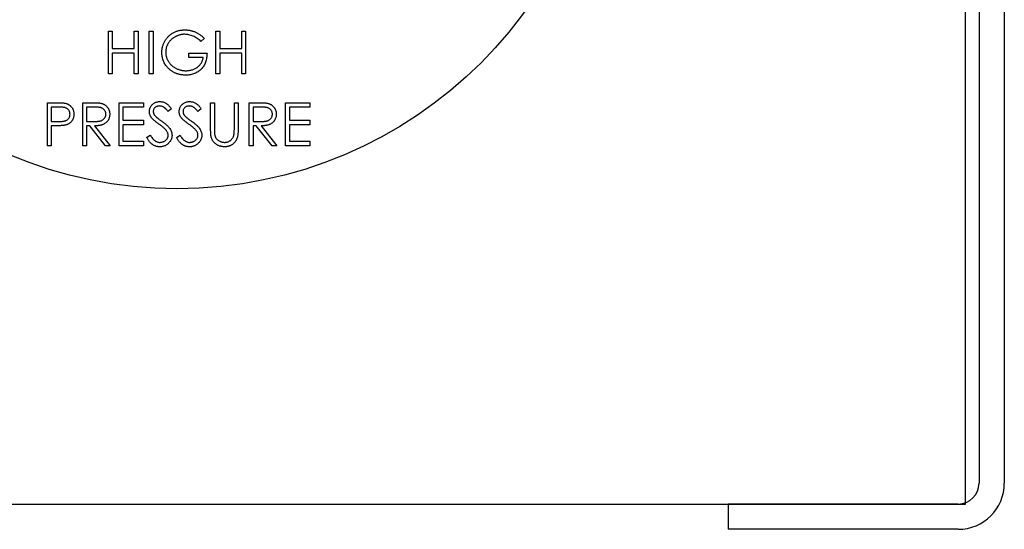
# Model space of a CAD drawing. Units: millimetres. Extents: x 527 to 757, y 547 to 719.
# Drawn here: x 664 to 667, y 649 to 650 of the extents above; entities that cross this region are included whole.
import ezdxf

# ---------------------------------------------------------------- set-up
doc = ezdxf.new("R2010")
doc.units = ezdxf.units.MM

msp = doc.modelspace()

# ---------------------------------------------------------------- linework, layer by layer
at = {"color": 7, "linetype": 'Continuous', "lineweight": 25}
for p, q in [((667.2909, 656.1091), (667.2909, 648.7802)), ((667.3659, 656.1091), (667.3659, 648.7802)), ((667.2504, 648.846), (667.2504, 656.0433)), ((664.7042, 649.9959), (664.7042, 650.1236)), ((664.7042, 650.1236), (664.7157, 650.1236)), ((664.7157, 650.1236), (664.7157, 650.0712)), ((664.7812, 650.0712), (664.7812, 650.1236)), ((664.7812, 650.1236), (664.7926, 650.1236)), ((664.7926, 650.1236), (664.7926, 649.9959)), ((664.8254, 650.1236), (664.8369, 650.1236)), ((664.8254, 649.9959), (664.8254, 650.1236)), ((664.8369, 650.1236), (664.8369, 649.9959)), ((665.0236, 650.1236), (665.0351, 650.1236)), ((665.0236, 649.9959), (665.0236, 650.1236)), ((665.0351, 650.1236), (665.0351, 650.0712)), ((665.1006, 650.0712), (665.1006, 650.1236)), ((665.1006, 650.1236), (665.1121, 650.1236)), ((665.1121, 650.1236), (665.1121, 649.9959)), ((664.9892, 650.1018), (664.9794, 650.0925)), ((664.7157, 650.0712), (664.7812, 650.0712)), ((665.0351, 650.0712), (665.1006, 650.0712)), ((664.7812, 650.0581), (664.7157, 650.0581)), ((664.7157, 650.0581), (664.7157, 649.9959)), ((664.7812, 649.9959), (664.7812, 650.0581)), ((664.9433, 650.045), (664.9433, 650.0581)), ((664.9433, 650.0581), (664.9974, 650.0581)), ((664.9859, 650.045), (664.9433, 650.045)), ((665.1006, 650.0581), (665.0351, 650.0581)), ((665.0351, 650.0581), (665.0351, 649.9959)), ((665.1006, 649.9959), (665.1006, 650.0581)), ((664.7157, 649.9959), (664.7042, 649.9959)), ((664.7926, 649.9959), (664.7812, 649.9959)), ((664.8369, 649.9959), (664.8254, 649.9959)), ((665.0351, 649.9959), (665.0236, 649.9959)), ((665.1121, 649.9959), (665.1006, 649.9959)), ((664.5232, 649.7829), (664.5232, 649.9107)), ((664.5232, 649.9107), (664.5483, 649.9107)), ((664.558, 649.8976), (664.5347, 649.8976)), ((664.5347, 649.8976), (664.5347, 649.855)), ((664.628, 649.7829), (664.628, 649.9107)), ((664.628, 649.9107), (664.6536, 649.9107)), ((664.6635, 649.8976), (664.6395, 649.8976)), ((664.6395, 649.8976), (664.6395, 649.855)), ((664.7361, 649.9107), (664.8082, 649.9107)), ((664.7361, 649.7829), (664.7361, 649.9107)), ((664.8082, 649.8976), (664.7476, 649.8976)), ((664.7476, 649.8976), (664.7476, 649.8583)), ((664.8082, 649.9107), (664.8082, 649.8976)), ((664.8917, 649.8923), (664.8814, 649.8845)), ((664.9802, 649.8923), (664.9698, 649.8845)), ((665.008, 649.8335), (665.008, 649.9107)), ((665.008, 649.9107), (665.0195, 649.9107)), ((665.0195, 649.9107), (665.0195, 649.8341)), ((665.0785, 649.8341), (665.0785, 649.9107)), ((665.0785, 649.9107), (665.0899, 649.9107)), ((665.0899, 649.9107), (665.0899, 649.8335)), ((665.1227, 649.9107), (665.1483, 649.9107)), ((665.1227, 649.7829), (665.1227, 649.9107)), ((665.1581, 649.8976), (665.1342, 649.8976)), ((665.1342, 649.8976), (665.1342, 649.855)), ((665.2308, 649.9107), (665.3029, 649.9107)), ((665.2308, 649.7829), (665.2308, 649.9107)), ((665.3029, 649.8976), (665.2423, 649.8976)), ((665.2423, 649.8976), (665.2423, 649.8583)), ((665.3029, 649.9107), (665.3029, 649.8976)), ((664.5347, 649.855), (664.557, 649.8547)), ((664.5438, 649.8419), (664.5347, 649.8419)), ((664.5347, 649.8419), (664.5347, 649.7829)), ((664.6395, 649.855), (664.6629, 649.8548)), ((664.6488, 649.8419), (664.6395, 649.8419)), ((664.6395, 649.8419), (664.6395, 649.7829)), ((664.6958, 649.7829), (664.6488, 649.8419)), ((664.663, 649.8419), (664.7099, 649.7829)), ((664.7476, 649.8583), (664.8082, 649.8583)), ((664.8082, 649.8452), (664.7476, 649.8452)), ((664.7476, 649.8452), (664.7476, 649.796)), ((664.8082, 649.8583), (664.8082, 649.8452)), ((665.1342, 649.855), (665.1576, 649.8548)), ((665.1435, 649.8419), (665.1342, 649.8419)), ((665.1342, 649.8419), (665.1342, 649.7829)), ((665.1904, 649.7829), (665.1435, 649.8419)), ((665.1577, 649.8419), (665.2046, 649.7829)), ((665.2423, 649.8583), (665.3029, 649.8583)), ((665.3029, 649.8452), (665.2423, 649.8452)), ((665.2423, 649.8452), (665.2423, 649.796)), ((665.3029, 649.8583), (665.3029, 649.8452)), ((664.818, 649.8076), (664.8288, 649.8141)), ((664.9065, 649.8076), (664.9173, 649.8141)), ((664.5347, 649.7829), (664.5232, 649.7829)), ((664.6395, 649.7829), (664.628, 649.7829)), ((664.7099, 649.7829), (664.6958, 649.7829)), ((664.8082, 649.7829), (664.7361, 649.7829)), ((664.7476, 649.796), (664.8082, 649.796)), ((664.8082, 649.796), (664.8082, 649.7829)), ((665.1342, 649.7829), (665.1227, 649.7829)), ((665.2046, 649.7829), (665.1904, 649.7829)), ((665.3029, 649.7829), (665.2308, 649.7829)), ((665.2423, 649.796), (665.3029, 649.796)), ((665.3029, 649.796), (665.3029, 649.7829)), ((667.2504, 648.7182), (667.2504, 648.846)), ((662.5658, 648.7182), (667.2504, 648.7182)), ((666.5459, 648.7182), (666.5459, 648.6432)), ((667.2289, 648.7182), (666.5459, 648.7182)), ((667.2289, 648.6432), (666.5459, 648.6432))]:
    msp.add_line(p, q, dxfattribs=at)
msp.add_circle((664.9081, 650.9328), 1.2776, dxfattribs=at)
for radius in [0.062, 0.137]:
    msp.add_arc((667.2289, 648.7802), radius, 270, 0, dxfattribs=at)
for points, knots in [([(664.8631, 650.0598), (664.8631, 650.0613), (664.8631, 650.0643), (664.8636, 650.0687), (664.8643, 650.0731), (664.8653, 650.0773), (664.8665, 650.0815), (664.8681, 650.0857), (664.8699, 650.0897), (664.872, 650.0936), (664.8743, 650.0974), (664.8769, 650.101), (664.8796, 650.1044), (664.8826, 650.1076), (664.8858, 650.1105), (664.8892, 650.1133), (664.8928, 650.1158), (664.8965, 650.1181), (664.9005, 650.1202), (664.9046, 650.122), (664.9088, 650.1235), (664.9132, 650.1248), (664.9176, 650.1257), (664.9222, 650.1264), (664.927, 650.1268), (664.9302, 650.1269), (664.9318, 650.1269)], [0, 0, 0, 0, 0.042039, 0.083544, 0.124643, 0.165303, 0.206171, 0.246971, 0.288329, 0.329987, 0.371797, 0.412738, 0.453459, 0.494001, 0.534381, 0.574952, 0.615892, 0.65725, 0.699007, 0.740486, 0.782325, 0.824567, 0.867041, 0.9105, 0.954619, 1, 1, 1, 1]), ([(664.9318, 650.1269), (664.9331, 650.1269), (664.9357, 650.1268), (664.9396, 650.1266), (664.9435, 650.1261), (664.9473, 650.1255), (664.951, 650.1246), (664.9547, 650.1236), (664.9583, 650.1224), (664.9618, 650.121), (664.9653, 650.1193), (664.9688, 650.1175), (664.9723, 650.1155), (664.9757, 650.1132), (664.9791, 650.1107), (664.9825, 650.1079), (664.9859, 650.105), (664.9881, 650.1029), (664.9892, 650.1018)], [0, 0, 0, 0, 0.0616169, 0.1221792, 0.1822163, 0.2418641, 0.3009601, 0.3599691, 0.4190329, 0.4780687, 0.5379926, 0.5989602, 0.6613211, 0.7252476, 0.7912202, 0.858746, 0.9283176, 1, 1, 1, 1]), ([(664.9314, 650.1138), (664.9302, 650.1138), (664.9277, 650.1138), (664.924, 650.1134), (664.9204, 650.1128), (664.9168, 650.112), (664.9133, 650.111), (664.9098, 650.1097), (664.9063, 650.1083), (664.9029, 650.1065), (664.8996, 650.1047), (664.8966, 650.1026), (664.8936, 650.1004), (664.8909, 650.0979), (664.8884, 650.0954), (664.886, 650.0927), (664.8839, 650.0898), (664.8819, 650.0867), (664.8802, 650.0836), (664.8787, 650.0804), (664.8774, 650.0772), (664.8764, 650.0739), (664.8756, 650.0705), (664.875, 650.0672), (664.8746, 650.0638), (664.8746, 650.0615), (664.8745, 650.0603)], [0, 0, 0, 0, 0.042841, 0.085571, 0.127719, 0.170068, 0.212787, 0.255482, 0.298877, 0.342861, 0.386528, 0.429532, 0.471886, 0.513729, 0.555082, 0.596535, 0.63812, 0.679822, 0.721331, 0.761888, 0.802199, 0.841806, 0.88106, 0.920633, 0.960101, 1, 1, 1, 1]), ([(664.9794, 650.0925), (664.9776, 650.0942), (664.9741, 650.0975), (664.9684, 650.1018), (664.9624, 650.1055), (664.9562, 650.1084), (664.9499, 650.1108), (664.9437, 650.1125), (664.9375, 650.1136), (664.9334, 650.1137), (664.9314, 650.1138)], [0, 0, 0, 0, 0.136144, 0.269043, 0.398517, 0.5271, 0.652283, 0.77168, 0.887495, 1, 1, 1, 1]), ([(664.8787, 650.0168), (664.8775, 650.0183), (664.875, 650.0214), (664.8718, 650.0263), (664.8691, 650.0315), (664.8669, 650.0368), (664.8652, 650.0423), (664.864, 650.048), (664.8632, 650.0538), (664.8631, 650.0578), (664.8631, 650.0598)], [0, 0, 0, 0, 0.127896, 0.253668, 0.376738, 0.499344, 0.621999, 0.745699, 0.871345, 1, 1, 1, 1]), ([(664.8745, 650.0603), (664.8746, 650.0591), (664.8746, 650.0568), (664.875, 650.0533), (664.8756, 650.0498), (664.8765, 650.0464), (664.8776, 650.043), (664.879, 650.0397), (664.8806, 650.0364), (664.8825, 650.0332), (664.8845, 650.0301), (664.8868, 650.0271), (664.8892, 650.0243), (664.8919, 650.0217), (664.8947, 650.0193), (664.8978, 650.017), (664.901, 650.0149), (664.9044, 650.013), (664.9079, 650.0113), (664.9116, 650.0098), (664.9153, 650.0085), (664.9191, 650.0075), (664.923, 650.0067), (664.927, 650.0061), (664.931, 650.0057), (664.9337, 650.0057), (664.9351, 650.0057)], [0, 0, 0, 0, 0.038994, 0.077882, 0.116652, 0.155416, 0.194618, 0.234261, 0.274547, 0.315667, 0.35702, 0.398083, 0.439098, 0.479833, 0.521274, 0.562841, 0.605292, 0.648409, 0.691727, 0.735149, 0.778369, 0.821661, 0.865524, 0.909731, 0.954523, 1, 1, 1, 1]), ([(664.9974, 650.0581), (664.9973, 650.0557), (664.9972, 650.0509), (664.9964, 650.0439), (664.995, 650.0373), (664.9931, 650.0311), (664.9906, 650.0253), (664.9877, 650.0199), (664.9841, 650.0149), (664.9801, 650.0102), (664.9756, 650.0061), (664.9708, 650.0025), (664.9656, 649.9994), (664.96, 649.9969), (664.954, 649.995), (664.9477, 649.9936), (664.941, 649.9928), (664.9364, 649.9926), (664.9341, 649.9926)], [0, 0, 0, 0, 0.0712723, 0.1394927, 0.2046354, 0.2674057, 0.3284456, 0.3883972, 0.4477339, 0.5073916, 0.5667676, 0.6254783, 0.6840665, 0.7432484, 0.8040334, 0.8664988, 0.9317232, 1, 1, 1, 1]), ([(664.9351, 650.0057), (664.9368, 650.0057), (664.94, 650.0058), (664.9448, 650.0063), (664.9494, 650.0072), (664.9538, 650.0084), (664.958, 650.0099), (664.962, 650.0118), (664.9658, 650.014), (664.9694, 650.0166), (664.9727, 650.0194), (664.9757, 650.0224), (664.9783, 650.0257), (664.9806, 650.0292), (664.9825, 650.0328), (664.984, 650.0367), (664.9852, 650.0408), (664.9857, 650.0436), (664.9859, 650.045)], [0, 0, 0, 0, 0.07063, 0.138694, 0.204918, 0.269441, 0.332636, 0.395302, 0.457764, 0.520657, 0.582852, 0.643315, 0.70258, 0.760908, 0.81949, 0.878269, 0.938491, 1, 1, 1, 1]), ([(664.9341, 649.9926), (664.9327, 649.9926), (664.9298, 649.9927), (664.9256, 649.9929), (664.9215, 649.9934), (664.9176, 649.9941), (664.9137, 649.9949), (664.9099, 649.996), (664.9063, 649.9972), (664.9028, 649.9986), (664.8994, 650.0002), (664.8961, 650.002), (664.8929, 650.004), (664.8898, 650.0062), (664.8869, 650.0085), (664.884, 650.0111), (664.8813, 650.0138), (664.8796, 650.0158), (664.8787, 650.0168)], [0, 0, 0, 0, 0.069237, 0.136557, 0.202094, 0.266464, 0.329769, 0.391879, 0.453271, 0.514115, 0.57439, 0.634142, 0.693923, 0.754152, 0.81447, 0.875661, 0.937348, 1, 1, 1, 1]), ([(664.5483, 649.9107), (664.55, 649.9107), (664.5533, 649.9107), (664.558, 649.9106), (664.5623, 649.9104), (664.5662, 649.9102), (664.5696, 649.91), (664.5726, 649.9096), (664.5751, 649.9093), (664.5767, 649.9089), (664.5774, 649.9088)], [0, 0, 0, 0, 0.176956, 0.339055, 0.486318, 0.618781, 0.735619, 0.838742, 0.926457, 1, 1, 1, 1]), ([(664.5904, 649.8764), (664.5903, 649.8774), (664.5902, 649.8794), (664.5895, 649.8824), (664.5884, 649.8853), (664.5868, 649.888), (664.5849, 649.8904), (664.5826, 649.8925), (664.5801, 649.8942), (664.5777, 649.8952), (664.5756, 649.8959), (664.5738, 649.8964), (664.5717, 649.8967), (664.5694, 649.897), (664.5669, 649.8973), (664.5642, 649.8975), (664.5612, 649.8976), (664.5591, 649.8976), (664.558, 649.8976)], [0, 0, 0, 0, 0.070044, 0.139238, 0.208197, 0.279173, 0.349987, 0.418354, 0.48761, 0.557411, 0.59533, 0.637964, 0.685913, 0.738185, 0.796103, 0.858517, 0.926658, 1, 1, 1, 1]), ([(664.5774, 649.9088), (664.5782, 649.9085), (664.58, 649.9081), (664.5825, 649.9071), (664.5849, 649.906), (664.5872, 649.9047), (664.5893, 649.9032), (664.5913, 649.9015), (664.5932, 649.8997), (664.595, 649.8976), (664.5966, 649.8955), (664.598, 649.8931), (664.5992, 649.8907), (664.6002, 649.8881), (664.6009, 649.8854), (664.6014, 649.8825), (664.6018, 649.8795), (664.6018, 649.8775), (664.6018, 649.8764)], [0, 0, 0, 0, 0.062481, 0.12349, 0.183411, 0.243153, 0.302127, 0.36171, 0.421842, 0.482932, 0.544552, 0.605681, 0.66768, 0.729984, 0.794551, 0.860346, 0.928907, 1, 1, 1, 1]), ([(664.6536, 649.9107), (664.6553, 649.9107), (664.6586, 649.9107), (664.6633, 649.9106), (664.6675, 649.9104), (664.6714, 649.9103), (664.6748, 649.91), (664.6778, 649.9098), (664.6803, 649.9094), (664.6818, 649.9091), (664.6825, 649.909)], [0, 0, 0, 0, 0.176258, 0.338434, 0.484822, 0.617158, 0.734698, 0.837385, 0.926372, 1, 1, 1, 1]), ([(664.6968, 649.8766), (664.6968, 649.8776), (664.6967, 649.8796), (664.696, 649.8826), (664.6948, 649.8854), (664.6932, 649.888), (664.6912, 649.8904), (664.6889, 649.8925), (664.6863, 649.8942), (664.6839, 649.8952), (664.6817, 649.8959), (664.6798, 649.8964), (664.6777, 649.8967), (664.6753, 649.897), (664.6727, 649.8973), (664.6698, 649.8975), (664.6667, 649.8976), (664.6646, 649.8976), (664.6635, 649.8976)], [0, 0, 0, 0, 0.068814, 0.136365, 0.204019, 0.273064, 0.342913, 0.410965, 0.479169, 0.549308, 0.587652, 0.630647, 0.678879, 0.731934, 0.791111, 0.855283, 0.925086, 1, 1, 1, 1]), ([(664.6825, 649.909), (664.6835, 649.9087), (664.6853, 649.9083), (664.688, 649.9073), (664.6905, 649.9062), (664.6929, 649.9049), (664.6952, 649.9033), (664.6973, 649.9017), (664.6993, 649.8998), (664.7011, 649.8977), (664.7029, 649.8955), (664.7043, 649.8932), (664.7055, 649.8907), (664.7065, 649.8881), (664.7073, 649.8854), (664.7079, 649.8825), (664.7082, 649.8796), (664.7083, 649.8775), (664.7083, 649.8765)], [0, 0, 0, 0, 0.064217, 0.127064, 0.188745, 0.249132, 0.309453, 0.369827, 0.43065, 0.492352, 0.554072, 0.61569, 0.676798, 0.738439, 0.801317, 0.865185, 0.931641, 1, 1, 1, 1]), ([(664.8262, 649.8842), (664.8263, 649.8855), (664.8264, 649.8882), (664.8272, 649.8921), (664.8284, 649.8958), (664.8302, 649.8993), (664.8325, 649.9025), (664.8351, 649.9055), (664.8382, 649.908), (664.8417, 649.9101), (664.8454, 649.9118), (664.8494, 649.9131), (664.8535, 649.9138), (664.8563, 649.9139), (664.8577, 649.914)], [0, 0, 0, 0, 0.083785, 0.16578, 0.24628, 0.327461, 0.408797, 0.489715, 0.571376, 0.655523, 0.741019, 0.826547, 0.911989, 1, 1, 1, 1]), ([(664.8564, 649.9009), (664.8551, 649.9008), (664.8526, 649.9007), (664.8489, 649.8998), (664.8457, 649.8983), (664.8429, 649.8963), (664.8406, 649.8938), (664.8389, 649.891), (664.8379, 649.8879), (664.8378, 649.8858), (664.8377, 649.8847)], [0, 0, 0, 0, 0.143073, 0.275903, 0.402371, 0.528414, 0.650356, 0.765895, 0.880774, 1, 1, 1, 1]), ([(664.8814, 649.8845), (664.8808, 649.8853), (664.8795, 649.8868), (664.8777, 649.889), (664.876, 649.891), (664.8743, 649.8927), (664.8727, 649.8943), (664.8712, 649.8956), (664.8697, 649.8967), (664.8679, 649.8979), (664.8655, 649.8991), (664.8626, 649.9001), (664.8596, 649.9007), (664.8575, 649.9008), (664.8564, 649.9009)], [0, 0, 0, 0, 0.098469, 0.189629, 0.274184, 0.352183, 0.423199, 0.488551, 0.548473, 0.60144, 0.701198, 0.799592, 0.898545, 1, 1, 1, 1]), ([(664.8577, 649.914), (664.8592, 649.9139), (664.8622, 649.9138), (664.8666, 649.9129), (664.8709, 649.9114), (664.8743, 649.9097), (664.8769, 649.9081), (664.879, 649.9065), (664.881, 649.9048), (664.8831, 649.9028), (664.8853, 649.9005), (664.8874, 649.898), (664.8896, 649.8953), (664.891, 649.8933), (664.8917, 649.8923)], [0, 0, 0, 0, 0.107233, 0.213252, 0.31883, 0.426794, 0.483646, 0.543604, 0.608308, 0.677127, 0.750686, 0.828713, 0.91219, 1, 1, 1, 1]), ([(664.9147, 649.8842), (664.9147, 649.8855), (664.9148, 649.8882), (664.9156, 649.8921), (664.9169, 649.8958), (664.9186, 649.8993), (664.9209, 649.9025), (664.9235, 649.9055), (664.9267, 649.908), (664.9301, 649.9101), (664.9339, 649.9118), (664.9378, 649.9131), (664.9419, 649.9138), (664.9447, 649.9139), (664.9462, 649.914)], [0, 0, 0, 0, 0.083785, 0.16578, 0.24628, 0.327461, 0.408797, 0.489715, 0.571376, 0.655523, 0.741019, 0.826547, 0.911989, 1, 1, 1, 1]), ([(664.9449, 649.9009), (664.9436, 649.9008), (664.941, 649.9007), (664.9374, 649.8998), (664.9341, 649.8983), (664.9314, 649.8963), (664.929, 649.8938), (664.9273, 649.891), (664.9263, 649.8879), (664.9262, 649.8858), (664.9261, 649.8847)], [0, 0, 0, 0, 0.143073, 0.275903, 0.402371, 0.528414, 0.650356, 0.765895, 0.880774, 1, 1, 1, 1]), ([(664.9698, 649.8845), (664.9692, 649.8853), (664.968, 649.8868), (664.9662, 649.889), (664.9644, 649.891), (664.9627, 649.8927), (664.9612, 649.8943), (664.9596, 649.8956), (664.9582, 649.8967), (664.9563, 649.8979), (664.954, 649.8991), (664.9511, 649.9001), (664.948, 649.9007), (664.9459, 649.9008), (664.9449, 649.9009)], [0, 0, 0, 0, 0.098469, 0.189629, 0.274184, 0.352183, 0.423199, 0.488551, 0.548473, 0.60144, 0.701198, 0.799592, 0.898545, 1, 1, 1, 1]), ([(664.9462, 649.914), (664.9477, 649.9139), (664.9507, 649.9138), (664.9551, 649.9129), (664.9593, 649.9114), (664.9627, 649.9097), (664.9654, 649.9081), (664.9674, 649.9065), (664.9695, 649.9048), (664.9716, 649.9028), (664.9737, 649.9005), (664.9759, 649.898), (664.9781, 649.8953), (664.9795, 649.8933), (664.9802, 649.8923)], [0, 0, 0, 0, 0.107233, 0.213252, 0.31883, 0.426794, 0.483646, 0.543604, 0.608308, 0.677127, 0.750686, 0.828713, 0.91219, 1, 1, 1, 1]), ([(665.1483, 649.9107), (665.15, 649.9107), (665.1533, 649.9107), (665.1579, 649.9106), (665.1622, 649.9104), (665.166, 649.9103), (665.1694, 649.91), (665.1724, 649.9098), (665.175, 649.9094), (665.1765, 649.9091), (665.1772, 649.909)], [0, 0, 0, 0, 0.176258, 0.338434, 0.484822, 0.617158, 0.734698, 0.837385, 0.926372, 1, 1, 1, 1]), ([(665.1915, 649.8766), (665.1915, 649.8776), (665.1914, 649.8796), (665.1907, 649.8826), (665.1895, 649.8854), (665.1878, 649.888), (665.1859, 649.8904), (665.1836, 649.8925), (665.181, 649.8942), (665.1785, 649.8952), (665.1764, 649.8959), (665.1745, 649.8964), (665.1724, 649.8967), (665.17, 649.897), (665.1674, 649.8973), (665.1645, 649.8975), (665.1614, 649.8976), (665.1592, 649.8976), (665.1581, 649.8976)], [0, 0, 0, 0, 0.068814, 0.136365, 0.204019, 0.273064, 0.342913, 0.410965, 0.479169, 0.549308, 0.587652, 0.630647, 0.678879, 0.731934, 0.791111, 0.855283, 0.925086, 1, 1, 1, 1]), ([(665.1772, 649.909), (665.1782, 649.9087), (665.18, 649.9083), (665.1827, 649.9073), (665.1852, 649.9062), (665.1876, 649.9049), (665.1899, 649.9033), (665.192, 649.9017), (665.194, 649.8998), (665.1958, 649.8977), (665.1975, 649.8955), (665.199, 649.8932), (665.2002, 649.8907), (665.2012, 649.8881), (665.202, 649.8854), (665.2026, 649.8825), (665.2029, 649.8796), (665.2029, 649.8775), (665.203, 649.8765)], [0, 0, 0, 0, 0.064217, 0.127064, 0.188745, 0.249132, 0.309453, 0.369827, 0.43065, 0.492352, 0.554072, 0.61569, 0.676798, 0.738439, 0.801317, 0.865185, 0.931641, 1, 1, 1, 1]), ([(664.557, 649.8547), (664.5581, 649.8547), (664.5602, 649.8547), (664.5633, 649.8549), (664.5661, 649.855), (664.5687, 649.8553), (664.5711, 649.8556), (664.5732, 649.856), (664.5751, 649.8565), (664.5774, 649.8572), (664.5798, 649.8583), (664.5825, 649.86), (664.5848, 649.8622), (664.5868, 649.8646), (664.5884, 649.8673), (664.5895, 649.8702), (664.5902, 649.8732), (664.5903, 649.8753), (664.5904, 649.8764)], [0, 0, 0, 0, 0.072538, 0.140034, 0.202496, 0.260575, 0.313228, 0.361583, 0.404878, 0.444127, 0.5164, 0.586507, 0.655085, 0.724384, 0.793974, 0.861638, 0.930111, 1, 1, 1, 1]), ([(664.6018, 649.8764), (664.6018, 649.8754), (664.6018, 649.8733), (664.6014, 649.8703), (664.6009, 649.8674), (664.6002, 649.8647), (664.5992, 649.8621), (664.5981, 649.8597), (664.5967, 649.8574), (664.5951, 649.8552), (664.5933, 649.8532), (664.5914, 649.8514), (664.5892, 649.8497), (664.587, 649.8482), (664.5845, 649.8469), (664.582, 649.8457), (664.5792, 649.8448), (664.5773, 649.8443), (664.5763, 649.844)], [0, 0, 0, 0, 0.070119, 0.137192, 0.202016, 0.264631, 0.326117, 0.38601, 0.445812, 0.505298, 0.564633, 0.624283, 0.683902, 0.743953, 0.805388, 0.868388, 0.933084, 1, 1, 1, 1]), ([(664.6629, 649.8548), (664.664, 649.8548), (664.6661, 649.8548), (664.6692, 649.855), (664.672, 649.8551), (664.6746, 649.8554), (664.6771, 649.8557), (664.6792, 649.8561), (664.6812, 649.8566), (664.6835, 649.8573), (664.6861, 649.8585), (664.6889, 649.8602), (664.6912, 649.8623), (664.6932, 649.8648), (664.6948, 649.8675), (664.696, 649.8704), (664.6967, 649.8734), (664.6968, 649.8755), (664.6968, 649.8766)], [0, 0, 0, 0, 0.0716681, 0.1389133, 0.2011846, 0.2591244, 0.312255, 0.3606815, 0.4050861, 0.4451017, 0.5187778, 0.5894616, 0.6584622, 0.7272832, 0.7963225, 0.8631749, 0.9309494, 1, 1, 1, 1]), ([(664.7083, 649.8765), (664.7082, 649.8748), (664.7081, 649.8715), (664.7072, 649.8667), (664.7056, 649.8622), (664.7034, 649.858), (664.7006, 649.8543), (664.6972, 649.851), (664.6932, 649.8482), (664.6896, 649.8463), (664.6863, 649.8451), (664.6837, 649.8442), (664.6808, 649.8435), (664.6776, 649.8429), (664.6743, 649.8425), (664.6707, 649.8421), (664.6669, 649.8419), (664.6643, 649.8419), (664.663, 649.8419)], [0, 0, 0, 0, 0.0787802, 0.1537206, 0.2267135, 0.2991912, 0.37119, 0.4430064, 0.5166892, 0.5932172, 0.6338729, 0.6769891, 0.7228995, 0.7719586, 0.8242113, 0.8793787, 0.9379481, 1, 1, 1, 1]), ([(664.8334, 649.8647), (664.8328, 649.8655), (664.8317, 649.8669), (664.8302, 649.8692), (664.829, 649.8716), (664.828, 649.874), (664.8272, 649.8765), (664.8266, 649.879), (664.8263, 649.8816), (664.8262, 649.8833), (664.8262, 649.8842)], [0, 0, 0, 0, 0.133507, 0.262559, 0.388264, 0.512667, 0.633722, 0.755394, 0.877553, 1, 1, 1, 1]), ([(664.8543, 649.8473), (664.853, 649.8483), (664.8504, 649.8501), (664.8468, 649.8528), (664.8436, 649.8553), (664.8408, 649.8576), (664.8383, 649.8597), (664.8363, 649.8615), (664.8347, 649.8631), (664.8338, 649.8642), (664.8334, 649.8647)], [0, 0, 0, 0, 0.181535, 0.347082, 0.495568, 0.628357, 0.74552, 0.845831, 0.930782, 1, 1, 1, 1]), ([(664.8377, 649.8847), (664.8377, 649.884), (664.8377, 649.8826), (664.8381, 649.8806), (664.8387, 649.8786), (664.8395, 649.8766), (664.8406, 649.8746), (664.8421, 649.8725), (664.8439, 649.8703), (664.8454, 649.8689), (664.8461, 649.8682)], [0, 0, 0, 0, 0.107285, 0.214746, 0.322939, 0.434116, 0.553412, 0.686073, 0.834256, 1, 1, 1, 1]), ([(664.8461, 649.8682), (664.8464, 649.8679), (664.8471, 649.8673), (664.8483, 649.8664), (664.8499, 649.8652), (664.8518, 649.8637), (664.8542, 649.862), (664.8569, 649.86), (664.86, 649.8578), (664.8621, 649.8563), (664.8633, 649.8555)], [0, 0, 0, 0, 0.052594, 0.124952, 0.218094, 0.333502, 0.468789, 0.624938, 0.801683, 1, 1, 1, 1]), ([(664.9218, 649.8647), (664.9213, 649.8655), (664.9201, 649.8669), (664.9187, 649.8692), (664.9174, 649.8716), (664.9165, 649.874), (664.9156, 649.8765), (664.9151, 649.879), (664.9147, 649.8816), (664.9147, 649.8833), (664.9147, 649.8842)], [0, 0, 0, 0, 0.133507, 0.262559, 0.388264, 0.512667, 0.633722, 0.755394, 0.877553, 1, 1, 1, 1]), ([(664.9428, 649.8473), (664.9414, 649.8483), (664.9388, 649.8501), (664.9352, 649.8528), (664.932, 649.8553), (664.9292, 649.8576), (664.9268, 649.8597), (664.9247, 649.8615), (664.9231, 649.8631), (664.9222, 649.8642), (664.9218, 649.8647)], [0, 0, 0, 0, 0.181535, 0.347082, 0.495568, 0.628357, 0.74552, 0.845831, 0.930782, 1, 1, 1, 1]), ([(664.9261, 649.8847), (664.9262, 649.884), (664.9262, 649.8826), (664.9266, 649.8806), (664.9271, 649.8786), (664.9279, 649.8766), (664.929, 649.8746), (664.9305, 649.8725), (664.9324, 649.8703), (664.9338, 649.8689), (664.9346, 649.8682)], [0, 0, 0, 0, 0.107285, 0.214746, 0.322939, 0.434116, 0.553412, 0.686073, 0.834256, 1, 1, 1, 1]), ([(664.9346, 649.8682), (664.9348, 649.8679), (664.9355, 649.8673), (664.9367, 649.8664), (664.9383, 649.8652), (664.9403, 649.8637), (664.9426, 649.862), (664.9453, 649.86), (664.9484, 649.8578), (664.9506, 649.8563), (664.9517, 649.8555)], [0, 0, 0, 0, 0.052594, 0.124952, 0.218094, 0.333502, 0.468789, 0.624938, 0.801683, 1, 1, 1, 1]), ([(665.1576, 649.8548), (665.1587, 649.8548), (665.1608, 649.8548), (665.1638, 649.855), (665.1667, 649.8551), (665.1693, 649.8554), (665.1717, 649.8557), (665.1739, 649.8561), (665.1759, 649.8566), (665.1782, 649.8573), (665.1807, 649.8585), (665.1835, 649.8602), (665.1859, 649.8623), (665.1879, 649.8648), (665.1895, 649.8675), (665.1906, 649.8704), (665.1914, 649.8734), (665.1915, 649.8755), (665.1915, 649.8766)], [0, 0, 0, 0, 0.071668, 0.138913, 0.201185, 0.259124, 0.312255, 0.360682, 0.405086, 0.445102, 0.518778, 0.589462, 0.658462, 0.727283, 0.796322, 0.863175, 0.930949, 1, 1, 1, 1]), ([(665.203, 649.8765), (665.2029, 649.8748), (665.2028, 649.8715), (665.2018, 649.8667), (665.2002, 649.8622), (665.198, 649.858), (665.1952, 649.8543), (665.1919, 649.851), (665.1879, 649.8482), (665.1843, 649.8463), (665.181, 649.8451), (665.1783, 649.8442), (665.1754, 649.8435), (665.1723, 649.8429), (665.169, 649.8425), (665.1654, 649.8421), (665.1616, 649.8419), (665.159, 649.8419), (665.1577, 649.8419)], [0, 0, 0, 0, 0.07878, 0.153721, 0.226714, 0.299191, 0.37119, 0.443006, 0.516689, 0.593217, 0.633873, 0.676989, 0.7229, 0.771959, 0.824211, 0.879379, 0.937948, 1, 1, 1, 1]), ([(664.5763, 649.844), (664.5755, 649.8438), (664.5738, 649.8435), (664.5709, 649.843), (664.5675, 649.8427), (664.5637, 649.8424), (664.5594, 649.8422), (664.5546, 649.842), (664.5494, 649.8419), (664.5457, 649.8419), (664.5438, 649.8419)], [0, 0, 0, 0, 0.075173, 0.164746, 0.268017, 0.385912, 0.517789, 0.663691, 0.824413, 1, 1, 1, 1]), ([(664.8773, 649.8269), (664.8768, 649.8277), (664.8756, 649.8292), (664.8735, 649.8315), (664.8711, 649.8339), (664.8684, 649.8364), (664.8653, 649.839), (664.862, 649.8417), (664.8582, 649.8445), (664.8556, 649.8464), (664.8543, 649.8473)], [0, 0, 0, 0, 0.090279, 0.18953, 0.299198, 0.418926, 0.548376, 0.688136, 0.839084, 1, 1, 1, 1]), ([(664.8633, 649.8555), (664.8647, 649.8545), (664.8674, 649.8525), (664.8712, 649.8496), (664.8746, 649.8467), (664.8778, 649.8439), (664.8806, 649.8412), (664.883, 649.8386), (664.8852, 649.8361), (664.8875, 649.8329), (664.8898, 649.8289), (664.8919, 649.824), (664.8931, 649.8191), (664.8933, 649.8158), (664.8934, 649.8142)], [0, 0, 0, 0, 0.096972, 0.187773, 0.272396, 0.351321, 0.424335, 0.491909, 0.554233, 0.611268, 0.716348, 0.81454, 0.908495, 1, 1, 1, 1]), ([(664.9658, 649.8269), (664.9652, 649.8277), (664.964, 649.8292), (664.962, 649.8315), (664.9595, 649.8339), (664.9568, 649.8364), (664.9538, 649.839), (664.9504, 649.8417), (664.9467, 649.8445), (664.9441, 649.8464), (664.9428, 649.8473)], [0, 0, 0, 0, 0.090279, 0.18953, 0.299198, 0.418926, 0.548376, 0.688136, 0.839084, 1, 1, 1, 1]), ([(664.9517, 649.8555), (664.9531, 649.8545), (664.9558, 649.8525), (664.9596, 649.8496), (664.9631, 649.8467), (664.9662, 649.8439), (664.969, 649.8412), (664.9715, 649.8386), (664.9736, 649.8361), (664.9759, 649.8329), (664.9783, 649.8289), (664.9803, 649.824), (664.9816, 649.8191), (664.9818, 649.8158), (664.9818, 649.8142)], [0, 0, 0, 0, 0.096972, 0.187773, 0.272396, 0.351321, 0.424335, 0.491909, 0.554233, 0.611268, 0.716348, 0.81454, 0.908495, 1, 1, 1, 1]), ([(665.0103, 649.8066), (665.0101, 649.8073), (665.0097, 649.8088), (665.0093, 649.8112), (665.0089, 649.814), (665.0086, 649.8172), (665.0084, 649.8207), (665.0082, 649.8247), (665.008, 649.829), (665.008, 649.832), (665.008, 649.8335)], [0, 0, 0, 0, 0.0781299, 0.1694654, 0.2743353, 0.3921102, 0.5236873, 0.6683654, 0.8271319, 1, 1, 1, 1]), ([(665.0195, 649.8341), (665.0195, 649.8331), (665.0195, 649.831), (665.0195, 649.8281), (665.0196, 649.8255), (665.0196, 649.8232), (665.0197, 649.8212), (665.0198, 649.8196), (665.0199, 649.8183), (665.02, 649.8175), (665.02, 649.8171)], [0, 0, 0, 0, 0.191079, 0.362605, 0.516099, 0.650038, 0.765977, 0.862374, 0.940842, 1, 1, 1, 1]), ([(665.0899, 649.8335), (665.0899, 649.8321), (665.0899, 649.8294), (665.0898, 649.8254), (665.0895, 649.8217), (665.0892, 649.8181), (665.0887, 649.8148), (665.0882, 649.8116), (665.0875, 649.8086), (665.0867, 649.8059), (665.0858, 649.8032), (665.0847, 649.8007), (665.0834, 649.7983), (665.0819, 649.7959), (665.0801, 649.7937), (665.0782, 649.7915), (665.0761, 649.7894), (665.0738, 649.7874), (665.0713, 649.7856), (665.0687, 649.784), (665.0659, 649.7827), (665.063, 649.7815), (665.06, 649.7807), (665.0569, 649.7801), (665.0536, 649.7797), (665.0514, 649.7797), (665.0502, 649.7797)], [0, 0, 0, 0, 0.054858, 0.107059, 0.156978, 0.203992, 0.248492, 0.290483, 0.330489, 0.367886, 0.403858, 0.440009, 0.476295, 0.512792, 0.550485, 0.588381, 0.627645, 0.667979, 0.708433, 0.748602, 0.789088, 0.829461, 0.870371, 0.912214, 0.955547, 1, 1, 1, 1]), ([(665.0772, 649.8143), (665.0773, 649.8148), (665.0775, 649.8158), (665.0778, 649.8175), (665.078, 649.8195), (665.0782, 649.8218), (665.0783, 649.8244), (665.0784, 649.8274), (665.0785, 649.8307), (665.0785, 649.8329), (665.0785, 649.8341)], [0, 0, 0, 0, 0.0698351, 0.1556208, 0.2578016, 0.3738112, 0.5064025, 0.6555645, 0.8200793, 1, 1, 1, 1]), ([(664.8569, 649.7797), (664.8559, 649.7797), (664.854, 649.7797), (664.8512, 649.78), (664.8484, 649.7805), (664.8457, 649.7812), (664.8431, 649.7821), (664.8405, 649.7832), (664.838, 649.7845), (664.8356, 649.7861), (664.8332, 649.7878), (664.8309, 649.7899), (664.8286, 649.7921), (664.8264, 649.7947), (664.8242, 649.7975), (664.8221, 649.8006), (664.82, 649.804), (664.8187, 649.8064), (664.818, 649.8076)], [0, 0, 0, 0, 0.057208, 0.113696, 0.169178, 0.224159, 0.27872, 0.333794, 0.389241, 0.445822, 0.503704, 0.564294, 0.627975, 0.695038, 0.765373, 0.839611, 0.917538, 1, 1, 1, 1]), ([(664.8288, 649.8141), (664.8298, 649.8124), (664.8318, 649.8091), (664.835, 649.8048), (664.8383, 649.8011), (664.8418, 649.7981), (664.8454, 649.7957), (664.8491, 649.794), (664.8529, 649.7929), (664.8556, 649.7928), (664.8569, 649.7928)], [0, 0, 0, 0, 0.159004, 0.304646, 0.438547, 0.562322, 0.677433, 0.786897, 0.893611, 1, 1, 1, 1]), ([(664.8569, 649.7928), (664.858, 649.7928), (664.8602, 649.7928), (664.8635, 649.7934), (664.8667, 649.7944), (664.8697, 649.7957), (664.8725, 649.7972), (664.875, 649.7992), (664.8771, 649.8013), (664.8788, 649.8037), (664.8802, 649.8063), (664.8812, 649.8089), (664.8818, 649.8116), (664.8819, 649.8135), (664.8819, 649.8144)], [0, 0, 0, 0, 0.091264, 0.18093, 0.270088, 0.360156, 0.448343, 0.532666, 0.613834, 0.693982, 0.772716, 0.849335, 0.923967, 1, 1, 1, 1]), ([(664.8934, 649.8142), (664.8934, 649.8131), (664.8933, 649.8108), (664.8928, 649.8075), (664.892, 649.8042), (664.8908, 649.8011), (664.8893, 649.7981), (664.8874, 649.7953), (664.8853, 649.7925), (664.8828, 649.7899), (664.8801, 649.7875), (664.8772, 649.7854), (664.8742, 649.7836), (664.871, 649.7822), (664.8677, 649.7811), (664.8642, 649.7802), (664.8606, 649.7797), (664.8581, 649.7797), (664.8569, 649.7797)], [0, 0, 0, 0, 0.061484, 0.121775, 0.18092, 0.240256, 0.300114, 0.361146, 0.423501, 0.488669, 0.553954, 0.617581, 0.680238, 0.742187, 0.804663, 0.868259, 0.93302, 1, 1, 1, 1]), ([(664.8819, 649.8144), (664.8819, 649.8155), (664.8818, 649.8176), (664.8808, 649.8208), (664.8794, 649.824), (664.878, 649.8259), (664.8773, 649.8269)], [0, 0, 0, 0, 0.2347234, 0.4771583, 0.7285563, 1, 1, 1, 1]), ([(664.9453, 649.7797), (664.9444, 649.7797), (664.9425, 649.7797), (664.9396, 649.78), (664.9368, 649.7805), (664.9342, 649.7812), (664.9315, 649.7821), (664.929, 649.7832), (664.9265, 649.7845), (664.924, 649.7861), (664.9217, 649.7878), (664.9194, 649.7899), (664.9171, 649.7921), (664.9148, 649.7947), (664.9127, 649.7975), (664.9106, 649.8006), (664.9085, 649.804), (664.9072, 649.8064), (664.9065, 649.8076)], [0, 0, 0, 0, 0.057208, 0.113696, 0.169178, 0.224159, 0.27872, 0.333794, 0.389241, 0.445822, 0.503704, 0.564294, 0.627975, 0.695038, 0.765373, 0.839611, 0.917538, 1, 1, 1, 1]), ([(664.9173, 649.8141), (664.9183, 649.8124), (664.9202, 649.8091), (664.9234, 649.8048), (664.9268, 649.8011), (664.9302, 649.7981), (664.9338, 649.7957), (664.9375, 649.794), (664.9414, 649.7929), (664.944, 649.7928), (664.9453, 649.7928)], [0, 0, 0, 0, 0.159004, 0.304646, 0.438547, 0.562322, 0.677433, 0.786897, 0.893611, 1, 1, 1, 1]), ([(664.9453, 649.7928), (664.9465, 649.7928), (664.9487, 649.7928), (664.9519, 649.7934), (664.9551, 649.7944), (664.9581, 649.7957), (664.961, 649.7972), (664.9634, 649.7992), (664.9656, 649.8013), (664.9673, 649.8037), (664.9686, 649.8063), (664.9697, 649.8089), (664.9702, 649.8116), (664.9703, 649.8135), (664.9704, 649.8144)], [0, 0, 0, 0, 0.091264, 0.18093, 0.270088, 0.360156, 0.448343, 0.532666, 0.613834, 0.693982, 0.772716, 0.849335, 0.923967, 1, 1, 1, 1]), ([(664.9818, 649.8142), (664.9818, 649.8131), (664.9818, 649.8108), (664.9812, 649.8075), (664.9804, 649.8042), (664.9792, 649.8011), (664.9777, 649.7981), (664.9759, 649.7953), (664.9737, 649.7925), (664.9712, 649.7899), (664.9685, 649.7875), (664.9656, 649.7854), (664.9626, 649.7836), (664.9594, 649.7822), (664.9561, 649.7811), (664.9526, 649.7802), (664.949, 649.7797), (664.9466, 649.7797), (664.9453, 649.7797)], [0, 0, 0, 0, 0.061484, 0.121775, 0.18092, 0.240256, 0.300114, 0.361146, 0.423501, 0.488669, 0.553954, 0.617581, 0.680238, 0.742187, 0.804663, 0.868259, 0.93302, 1, 1, 1, 1]), ([(664.9704, 649.8144), (664.9703, 649.8155), (664.9702, 649.8176), (664.9693, 649.8208), (664.9678, 649.824), (664.9665, 649.8259), (664.9658, 649.8269)], [0, 0, 0, 0, 0.2347234, 0.4771583, 0.7285563, 1, 1, 1, 1]), ([(665.0502, 649.7797), (665.049, 649.7797), (665.0466, 649.7797), (665.0431, 649.7801), (665.0396, 649.7807), (665.0364, 649.7814), (665.0332, 649.7825), (665.0302, 649.7837), (665.0273, 649.7853), (665.0246, 649.787), (665.022, 649.7889), (665.0197, 649.791), (665.0176, 649.7932), (665.0157, 649.7956), (665.014, 649.7981), (665.0125, 649.8008), (665.0113, 649.8036), (665.0106, 649.8056), (665.0103, 649.8066)], [0, 0, 0, 0, 0.071175, 0.139644, 0.206317, 0.271373, 0.335418, 0.398076, 0.460608, 0.52297, 0.584716, 0.644895, 0.704291, 0.762998, 0.821087, 0.880104, 0.939388, 1, 1, 1, 1]), ([(665.02, 649.8171), (665.0202, 649.8159), (665.0206, 649.8136), (665.0215, 649.8103), (665.0228, 649.8073), (665.0244, 649.8046), (665.0264, 649.8021), (665.0289, 649.7999), (665.0318, 649.7979), (665.0351, 649.7961), (665.0387, 649.7946), (665.0423, 649.7935), (665.0459, 649.7929), (665.0484, 649.7928), (665.0496, 649.7928)], [0, 0, 0, 0, 0.086315, 0.167766, 0.244433, 0.318135, 0.391884, 0.470068, 0.553904, 0.644339, 0.736875, 0.826168, 0.913679, 1, 1, 1, 1]), ([(665.0496, 649.7928), (665.0506, 649.7928), (665.0527, 649.7929), (665.0558, 649.7934), (665.0588, 649.7942), (665.0618, 649.7954), (665.0645, 649.7968), (665.0671, 649.7986), (665.0694, 649.8006), (665.0715, 649.8028), (665.0733, 649.8053), (665.0749, 649.8081), (665.0762, 649.8111), (665.0768, 649.8132), (665.0772, 649.8143)], [0, 0, 0, 0, 0.082891, 0.165303, 0.247762, 0.331528, 0.41528, 0.496366, 0.577151, 0.657783, 0.739322, 0.823793, 0.909476, 1, 1, 1, 1])]:
    msp.add_open_spline(points, degree=3, knots=knots, dxfattribs=at)

doc.saveas('drawing.dxf')
